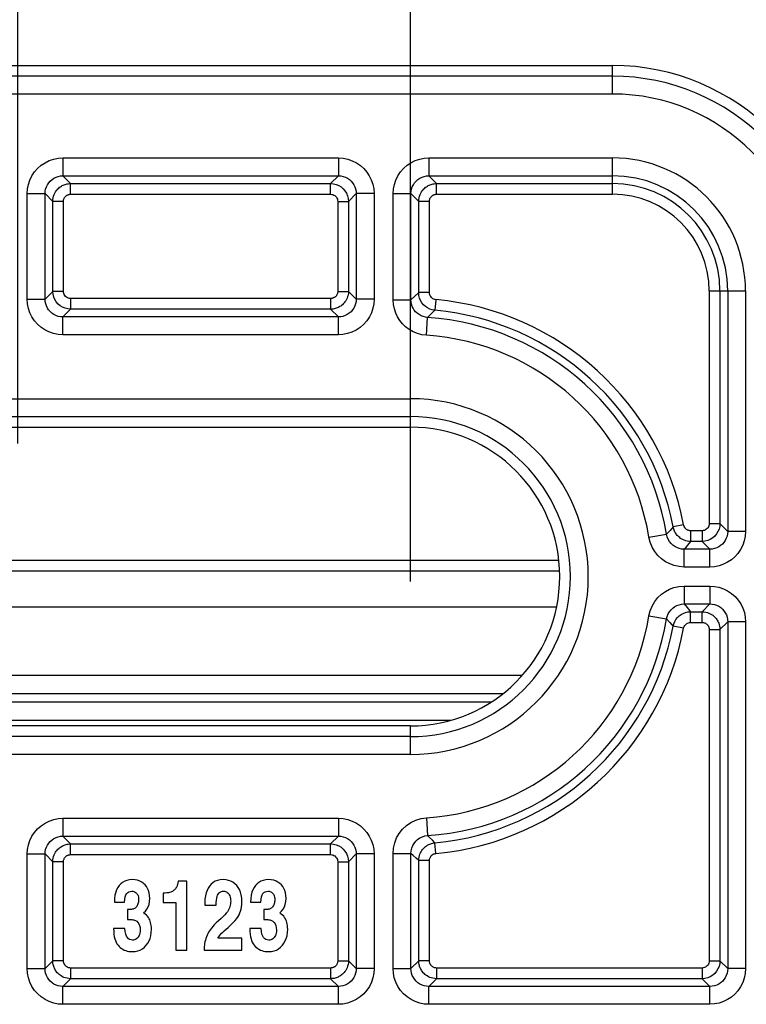
# Model space of a CAD drawing. Units: millimetres. Extents: x 9 to 413, y 1 to 290.
# Drawn here: x 275 to 282, y 217 to 226 of the extents above; entities that cross this region are included whole.
import ezdxf

# ---------------------------------------------------------------- set-up
doc = ezdxf.new("R2010")
doc.units = ezdxf.units.MM
doc.header["$LTSCALE"] = 23.1
doc.layers.get('0').update_dxf_attribs({"linetype": 'CONTINUOUS'})
doc.layers.add('AXIS', color=7, linetype='CONTINUOUS')
doc.layers.add('EDGE_FEAT', color=7, linetype='CONTINUOUS')
doc.styles.get("Standard").update_dxf_attribs({"font": 'txt', "width": 0.7})
doc.dimstyles.new('DIMSTYLE_1', dxfattribs={"dimtxt": 3, "dimasz": 2.5, "dimexe": 1, "dimexo": 1.5, "dimgap": 0.75, "dimtad": 1, "dimdec": 0, "dimlfac": 3, "dimdsep": 46, "dimtxsty": 'STANDARD', "dimblk": '_FILLED', "dimblk1": '_FILLED', "dimblk2": '_FILLED', "dimcen": 0.09, "dimazin": 2, "dimtp": 0.5, "dimtm": 0.5, "dimtfac": 1, "dimtdec": 0, "dimtofl": 0, "dimtmove": 0, "dimatfit": 3, "dimldrblk": '_FILLED', "dimfxl": 1, "dimtolj": 1, "dimarcsym": 0})
doc.dimstyles.new('DIMSTYLE_2', dxfattribs={"dimtxt": 3, "dimasz": 2.5, "dimexe": 1, "dimexo": 1.5, "dimgap": 0.75, "dimtad": 1, "dimdec": 0, "dimlfac": 3, "dimdsep": 46, "dimtxsty": 'STANDARD', "dimblk": '_FILLED', "dimblk1": '_FILLED', "dimblk2": '_FILLED', "dimcen": 0.09, "dimazin": 2, "dimtp": 0.2, "dimtm": 0.2, "dimtfac": 1, "dimtdec": 0, "dimtofl": 0, "dimtmove": 0, "dimatfit": 3, "dimldrblk": '_FILLED', "dimfxl": 1, "dimtolj": 1, "dimarcsym": 0})

# ---------------------------------------------------------------- blocks, each defined once
blk = doc.blocks.new('_FILLED')
at = {"color": 0, "linetype": 'BYBLOCK'}
blk.add_solid([(0, 0), (-1, 0.2), (-1, -0.2)], dxfattribs=at)
blk = doc.blocks.new('DOUBLE_FILLED')
at = {"color": 0, "linetype": 'BYBLOCK'}
for points in [[(-1, 0), (-2, 0.2), (-2, -0.2)], [(0, 0), (-1, 0.2), (-1, -0.2)]]:
    blk.add_solid(points, dxfattribs=at)
blk = doc.blocks.new('*D0')
at = {"color": 2, "linetype": 'CONTINUOUS'}
for p, q in [((267.1192, 225.0809), (267.1192, 248.9528)), ((267.1192, 247.9528), (286.0108, 247.9528)), ((304.9024, 247.9528), (286.0108, 247.9528))]:
    blk.add_line(p, q, dxfattribs=at)
at = {"color": 2, "linetype": 'CONTINUOUS', "xscale": 2.5, "yscale": 2.5, "zscale": 2.5, "rotation": 180}
blk.add_blockref('_FILLED', (267.1192, 247.9528), dxfattribs=at)
at = {"color": 2, "linetype": 'CONTINUOUS', "xscale": 2.5, "yscale": 2.5, "zscale": 2.5}
blk.add_blockref('DOUBLE_FILLED', (304.9024, 247.9528), dxfattribs=at)
at = {"color": 2, "linetype": 'CONTINUOUS', "insert": (285.1308, 251.7028), "char_height": 3, "width": 30.857143, "attachment_point": 2, "line_spacing_factor": 0.9}
blk.add_mtext('6.65{\\ftxt.shx;\\W1.000000;\\H3.000000; }[169]', dxfattribs=at)
blk = doc.blocks.new('*D1')
at = {"color": 2, "linetype": 'CONTINUOUS'}
for p, q in [((274.7785, 231.6436), (274.7785, 240.2071)), ((274.7785, 239.2071), (289.4502, 239.2071)), ((304.1219, 239.2071), (289.4502, 239.2071)), ((274.7785, 222.157), (274.7785, 229.0462))]:
    blk.add_line(p, q, dxfattribs=at)
at = {"color": 2, "linetype": 'CONTINUOUS', "xscale": 2.5, "yscale": 2.5, "zscale": 2.5, "rotation": 180}
blk.add_blockref('_FILLED', (274.7785, 239.2071), dxfattribs=at)
at = {"color": 2, "linetype": 'CONTINUOUS', "xscale": 2.5, "yscale": 2.5, "zscale": 2.5}
blk.add_blockref('DOUBLE_FILLED', (304.1219, 239.2071), dxfattribs=at)
at = {"color": 2, "linetype": 'CONTINUOUS', "insert": (288.3827, 242.9571), "char_height": 3, "width": 30.857143, "attachment_point": 2, "line_spacing_factor": 0.9}
blk.add_mtext('4.84{\\ftxt.shx;\\W1.000000;\\H3.000000; }[123]', dxfattribs=at)
blk = doc.blocks.new('*D2')
at = {"color": 2, "linetype": 'CONTINUOUS'}
for p, q in [((271.1118, 221.1355), (271.1118, 231.1874)), ((278.4451, 220.8691), (278.4451, 231.1874)), ((271.1118, 230.1874), (274.7785, 230.1874)), ((278.4451, 230.1874), (274.7785, 230.1874)), ((274.7785, 230.1874), (301.7104, 230.1874))]:
    blk.add_line(p, q, dxfattribs=at)
at = {"color": 2, "linetype": 'CONTINUOUS', "xscale": 2.5, "yscale": 2.5, "zscale": 2.5, "rotation": 180}
blk.add_blockref('_FILLED', (271.1118, 230.1874), dxfattribs=at)
at = {"color": 2, "linetype": 'CONTINUOUS', "xscale": 2.5, "yscale": 2.5, "zscale": 2.5}
blk.add_blockref('_FILLED', (278.4451, 230.1874), dxfattribs=at)
at = {"color": 2, "linetype": 'CONTINUOUS', "insert": (282.6389, 233.9374), "char_height": 3, "width": 28.607143, "attachment_point": 1, "line_spacing_factor": 0.9}
blk.add_mtext('0.87{\\ftxt.shx;\\W1.000000;\\H3.000000; }[22]', dxfattribs=at)

msp = doc.modelspace()

# ---------------------------------------------------------------- linework, layer by layer
at = {"color": 7, "linetype": 'CONTINUOUS'}
for p, q in [((269.2251, 225.6868), (280.3318, 225.6868)), ((271.1118, 222.3087), (278.4451, 222.3087)), ((278.4451, 219.5197), (271.1118, 219.5197)), ((276.3579, 218.0696), (276.2779, 218.0696)), ((276.3579, 217.4256), (276.3579, 218.0696)), ((276.136, 217.9587), (276.136, 217.87)), ((275.6812, 217.8732), (275.7764, 217.8732)), ((276.136, 217.87), (276.2555, 217.87)), ((276.2555, 217.87), (276.2555, 217.4256)), ((276.5259, 217.8469), (276.6309, 217.8469)), ((276.9532, 217.8732), (277.0484, 217.8732)), ((275.8054, 217.8057), (275.8054, 217.7121)), ((275.8278, 217.8057), (275.8054, 217.8057)), ((277.0774, 217.8057), (277.0774, 217.7121)), ((277.0998, 217.8057), (277.0774, 217.8057)), ((275.8054, 217.7121), (275.821, 217.7121)), ((276.7059, 217.6048), (276.7439, 217.6383)), ((277.0774, 217.7121), (277.0929, 217.7121)), ((275.779, 217.6279), (275.674, 217.6279)), ((276.8713, 217.5387), (276.6483, 217.5387)), ((276.8713, 217.4256), (276.8713, 217.5387)), ((277.0509, 217.6279), (276.9459, 217.6279)), ((276.5205, 217.4468), (276.5205, 217.4256)), ((276.2555, 217.4256), (276.3579, 217.4256)), ((276.5205, 217.4256), (276.8713, 217.4256))]:
    msp.add_line(p, q, dxfattribs=at)
at = {"color": 9, "linetype": 'CONTINUOUS'}
for p, q in [((280.3318, 225.4199), (280.3318, 225.6868)), ((280.3318, 225.5865), (269.2251, 225.5865)), ((280.3318, 225.4199), (269.2251, 225.4199)), ((271.1118, 222.5751), (278.4451, 222.5751)), ((278.4451, 222.3087), (278.4451, 222.5751)), ((271.1118, 222.4086), (278.4451, 222.4086)), ((278.4451, 219.2532), (278.4451, 219.5197)), ((278.4451, 219.4198), (271.1118, 219.4198)), ((278.4451, 219.2532), (271.1118, 219.2532))]:
    msp.add_line(p, q, dxfattribs=at)
at = {"color": 7, "linetype": 'CONTINUOUS'}
for points in [[(275.7258, 218.0279), (275.7133, 218.0102), (275.7027, 217.9896), (275.6938, 217.9661), (275.6871, 217.9391), (275.6829, 217.9081), (275.6812, 217.8732)], [(275.8488, 218.0841), (275.8223, 218.0821), (275.7985, 218.0772), (275.7776, 218.0695), (275.7588, 218.0587), (275.7415, 218.0448), (275.7258, 218.0279)], [(275.9686, 218.0346), (275.9535, 218.0493), (275.9368, 218.0614), (275.9186, 218.071), (275.8982, 218.0779), (275.8748, 218.0823), (275.8488, 218.0841)], [(276.0125, 217.9076), (276.0109, 217.9349), (276.0069, 217.9595), (276.0005, 217.9813), (275.9919, 218.0008), (275.9813, 218.0187), (275.9686, 218.0346)], [(276.2544, 218.0026), (276.2491, 217.9961), (276.2433, 217.99), (276.2371, 217.9844), (276.2304, 217.9793), (276.2232, 217.9746), (276.2153, 217.9703)], [(276.2779, 218.0696), (276.2746, 218.0537), (276.271, 218.0398), (276.2672, 218.0279), (276.2631, 218.0179), (276.2589, 218.0094), (276.2544, 218.0026)], [(276.5705, 218.0239), (276.5577, 218.005), (276.5469, 217.9836), (276.538, 217.9599), (276.5314, 217.9332), (276.5272, 217.903), (276.5256, 217.8696)], [(276.6979, 218.0841), (276.6702, 218.082), (276.6453, 218.0768), (276.6237, 218.0686), (276.6044, 218.0571), (276.5866, 218.0421), (276.5705, 218.0239)], [(276.8241, 218.0291), (276.8071, 218.0458), (276.7888, 218.0595), (276.7694, 218.07), (276.7481, 218.0775), (276.7242, 218.0822), (276.6979, 218.0841)], [(276.8724, 217.8773), (276.8705, 217.9116), (276.866, 217.9421), (276.8588, 217.9685), (276.8492, 217.9914), (276.8377, 218.0117), (276.8241, 218.0291)], [(276.9978, 218.0279), (276.9853, 218.0102), (276.9747, 217.9896), (276.9658, 217.9661), (276.959, 217.9391), (276.9549, 217.9081), (276.9532, 217.8732)], [(277.1208, 218.0841), (277.0943, 218.0821), (277.0705, 218.0772), (277.0495, 218.0695), (277.0308, 218.0587), (277.0135, 218.0448), (276.9978, 218.0279)], [(277.2406, 218.0346), (277.2255, 218.0493), (277.2087, 218.0614), (277.1905, 218.071), (277.1701, 218.0779), (277.1468, 218.0823), (277.1208, 218.0841)], [(277.2845, 217.9076), (277.2828, 217.9349), (277.2789, 217.9595), (277.2725, 217.9813), (277.2639, 218.0008), (277.2533, 218.0187), (277.2406, 218.0346)], [(275.7764, 217.8732), (275.7784, 217.9007), (275.7824, 217.9234), (275.7887, 217.9407), (275.7967, 217.9539), (275.806, 217.9638), (275.8171, 217.9705), (275.8303, 217.9748), (275.8456, 217.9764)], [(275.8456, 217.9764), (275.8542, 217.9757), (275.8623, 217.974), (275.8697, 217.9712), (275.8767, 217.9672), (275.8834, 217.9619), (275.8897, 217.9554)], [(275.8897, 217.9554), (275.8946, 217.9488), (275.8989, 217.9409), (275.9024, 217.9318), (275.9051, 217.9214), (275.9068, 217.9096), (275.9075, 217.8963)], [(275.9535, 217.7732), (275.9712, 217.7902), (275.9857, 217.8091), (275.997, 217.8295), (276.0053, 217.8524), (276.0104, 217.8785), (276.0125, 217.9076)], [(276.2153, 217.9703), (276.2074, 217.9669), (276.1974, 217.9641), (276.1855, 217.9618), (276.1714, 217.9601), (276.1549, 217.9591), (276.136, 217.9587)], [(276.6309, 217.8469), (276.632, 217.8718), (276.634, 217.8933), (276.6369, 217.9113), (276.6407, 217.9262), (276.6452, 217.9385), (276.6504, 217.948)], [(276.6504, 217.948), (276.6571, 217.9569), (276.6644, 217.9641), (276.6721, 217.9695), (276.6806, 217.9732), (276.6901, 217.9755), (276.7004, 217.9764)], [(276.7004, 217.9764), (276.7105, 217.9756), (276.7197, 217.9734), (276.7279, 217.9699), (276.7355, 217.9649), (276.7426, 217.9582), (276.7492, 217.95)], [(276.7492, 217.95), (276.7544, 217.9416), (276.7588, 217.9322), (276.7624, 217.9216), (276.7651, 217.91), (276.7668, 217.897), (276.7674, 217.8827)], [(277.0484, 217.8732), (277.0504, 217.9007), (277.0544, 217.9234), (277.0606, 217.9407), (277.0687, 217.9539), (277.078, 217.9638), (277.089, 217.9705), (277.1023, 217.9748), (277.1175, 217.9764)], [(277.1175, 217.9764), (277.1262, 217.9757), (277.1343, 217.974), (277.1417, 217.9712), (277.1487, 217.9672), (277.1553, 217.9619), (277.1616, 217.9554)], [(277.1616, 217.9554), (277.1666, 217.9488), (277.1708, 217.9409), (277.1744, 217.9318), (277.1771, 217.9214), (277.1788, 217.9096), (277.1795, 217.8963)], [(277.2254, 217.7732), (277.2431, 217.7902), (277.2577, 217.8091), (277.269, 217.8295), (277.2772, 217.8524), (277.2824, 217.8785), (277.2845, 217.9076)], [(275.8948, 217.842), (275.8901, 217.834), (275.885, 217.8272), (275.8798, 217.8216), (275.8743, 217.817), (275.8686, 217.8134), (275.8626, 217.8106)], [(275.9075, 217.8963), (275.9071, 217.8858), (275.906, 217.8759), (275.9041, 217.8667), (275.9017, 217.8581), (275.8986, 217.8498), (275.8948, 217.842)], [(276.5256, 217.8696), (276.5256, 217.8666), (276.5256, 217.8598)], [(276.5256, 217.8598), (276.5257, 217.8559), (276.5258, 217.8516), (276.5259, 217.8469)], [(276.7674, 217.8827), (276.7669, 217.8695), (276.7655, 217.8567), (276.7632, 217.8442), (276.7599, 217.8319), (276.7557, 217.8197), (276.7504, 217.8076)], [(276.8456, 217.7564), (276.8533, 217.7729), (276.8598, 217.7906), (276.8651, 217.8097), (276.869, 217.8304), (276.8715, 217.853), (276.8724, 217.8773)], [(277.1668, 217.842), (277.162, 217.834), (277.157, 217.8272), (277.1517, 217.8216), (277.1462, 217.817), (277.1405, 217.8134), (277.1346, 217.8106)], [(277.1795, 217.8963), (277.179, 217.8858), (277.1779, 217.8759), (277.1761, 217.8667), (277.1736, 217.8581), (277.1705, 217.8498), (277.1668, 217.842)], [(275.8626, 217.8106), (275.8582, 217.8091), (275.8532, 217.8079), (275.8477, 217.8069), (275.8417, 217.8063), (275.835, 217.8059), (275.8278, 217.8057)], [(276.0116, 217.7079), (276.0061, 217.7193), (275.999, 217.7305), (275.9904, 217.7415), (275.9801, 217.7522), (275.9678, 217.7628), (275.9535, 217.7732)], [(276.6776, 217.7221), (276.6532, 217.6997), (276.6321, 217.6796), (276.6143, 217.6616), (276.5995, 217.6456), (276.5873, 217.6313), (276.578, 217.6189)], [(276.7504, 217.8076), (276.7444, 217.7964), (276.7361, 217.7841), (276.7255, 217.7706), (276.7124, 217.7558), (276.6964, 217.7396), (276.6776, 217.7221)], [(276.7439, 217.6383), (276.7692, 217.6615), (276.7909, 217.6833), (276.8091, 217.7036), (276.8241, 217.7225), (276.8363, 217.7401), (276.8456, 217.7564)], [(277.1346, 217.8106), (277.1301, 217.8091), (277.1252, 217.8079), (277.1197, 217.8069), (277.1136, 217.8063), (277.107, 217.8059), (277.0998, 217.8057)], [(277.2836, 217.7079), (277.278, 217.7193), (277.2709, 217.7305), (277.2624, 217.7415), (277.2521, 217.7522), (277.2398, 217.7628), (277.2254, 217.7732)], [(275.821, 217.7121), (275.8326, 217.7117), (275.8432, 217.7109), (275.853, 217.7095), (275.8618, 217.7076), (275.8699, 217.7053), (275.8771, 217.7025)], [(275.8771, 217.7025), (275.8902, 217.6952), (275.9012, 217.6852), (275.9101, 217.6728), (275.9167, 217.6571), (275.9209, 217.637), (275.9227, 217.6129)], [(276.0277, 217.6215), (276.0271, 217.6386), (276.0257, 217.6546), (276.0233, 217.6694), (276.0201, 217.6832), (276.0162, 217.6961), (276.0116, 217.7079)], [(277.0929, 217.7121), (277.1045, 217.7117), (277.1152, 217.7109), (277.1249, 217.7095), (277.1338, 217.7076), (277.1418, 217.7053), (277.149, 217.7025)], [(277.149, 217.7025), (277.1622, 217.6952), (277.1732, 217.6852), (277.1821, 217.6728), (277.1887, 217.6571), (277.1928, 217.637), (277.1947, 217.6129)], [(277.2997, 217.6215), (277.2991, 217.6386), (277.2977, 217.6546), (277.2953, 217.6694), (277.2921, 217.6832), (277.2882, 217.6961), (277.2836, 217.7079)], [(275.674, 217.6279), (275.6748, 217.5992), (275.677, 217.5737), (275.6805, 217.5514), (275.6851, 217.532), (275.6906, 217.515), (275.6971, 217.5007)], [(275.8514, 217.5193), (275.8368, 217.5208), (275.8239, 217.5251), (275.8128, 217.532), (275.8032, 217.5423), (275.7946, 217.5562), (275.7875, 217.5746), (275.7823, 217.5987), (275.779, 217.6279)], [(275.9024, 217.5451), (275.8951, 217.5369), (275.8874, 217.5304), (275.8794, 217.5255), (275.8708, 217.5221), (275.8615, 217.52), (275.8514, 217.5193)], [(275.9227, 217.6129), (275.922, 217.5983), (275.9201, 217.585), (275.9171, 217.5733), (275.9131, 217.5628), (275.9082, 217.5534), (275.9024, 217.5451)], [(275.9789, 217.4707), (275.993, 217.4899), (276.0048, 217.5113), (276.0144, 217.5345), (276.0215, 217.5603), (276.0259, 217.5894), (276.0277, 217.6215)], [(276.578, 217.6189), (276.5696, 217.6064), (276.5617, 217.5933), (276.5544, 217.5795), (276.5475, 217.5651), (276.5413, 217.55), (276.5357, 217.5342)], [(276.6483, 217.5387), (276.6557, 217.5497), (276.6639, 217.5606), (276.673, 217.5717), (276.683, 217.5828), (276.694, 217.5938), (276.7059, 217.6048)], [(276.9459, 217.6279), (276.9468, 217.5992), (276.9489, 217.5737), (276.9524, 217.5514), (276.9571, 217.532), (276.9626, 217.515), (276.9691, 217.5007)], [(277.1233, 217.5193), (277.1088, 217.5208), (277.0959, 217.5251), (277.0848, 217.532), (277.0752, 217.5423), (277.0666, 217.5562), (277.0595, 217.5746), (277.0543, 217.5987), (277.0509, 217.6279)], [(277.1744, 217.5451), (277.1671, 217.5369), (277.1594, 217.5304), (277.1514, 217.5255), (277.1428, 217.5221), (277.1334, 217.52), (277.1233, 217.5193)], [(277.1947, 217.6129), (277.1939, 217.5983), (277.1921, 217.585), (277.1891, 217.5733), (277.185, 217.5628), (277.1802, 217.5534), (277.1744, 217.5451)], [(277.2509, 217.4707), (277.265, 217.4899), (277.2768, 217.5113), (277.2864, 217.5345), (277.2935, 217.5603), (277.2979, 217.5894), (277.2997, 217.6215)], [(275.6971, 217.5007), (275.7059, 217.4854), (275.7153, 217.4719), (275.7254, 217.4602), (275.7362, 217.45), (275.7476, 217.4412), (275.7598, 217.4337)], [(275.8485, 217.4115), (275.876, 217.4135), (275.9009, 217.4185), (275.9229, 217.4266), (275.9429, 217.4379), (275.9616, 217.4526), (275.9789, 217.4707)], [(276.5357, 217.5342), (276.5308, 217.518), (276.5269, 217.5025), (276.524, 217.4876), (276.522, 217.4734), (276.5208, 217.4598), (276.5205, 217.4468)], [(276.9691, 217.5007), (276.9778, 217.4854), (276.9873, 217.4719), (276.9974, 217.4602), (277.0081, 217.45), (277.0196, 217.4412), (277.0317, 217.4337)], [(277.1204, 217.4115), (277.148, 217.4135), (277.1729, 217.4185), (277.1949, 217.4266), (277.2148, 217.4379), (277.2336, 217.4526), (277.2509, 217.4707)], [(275.7598, 217.4337), (275.7732, 217.427), (275.7872, 217.4216), (275.8016, 217.4172), (275.8165, 217.4141), (275.8322, 217.4122), (275.8485, 217.4115)], [(277.0317, 217.4337), (277.0452, 217.427), (277.0592, 217.4216), (277.0735, 217.4172), (277.0885, 217.4141), (277.1041, 217.4122), (277.1204, 217.4115)]]:
    msp.add_lwpolyline(points, dxfattribs=at)
for centre, radius, start in [((280.3318, 223.5809), 2.1059, 0), ((278.4451, 220.9142), 1.3945, 270)]:
    msp.add_arc(centre, radius, start, 90, dxfattribs=at)
at = {"color": 9, "linetype": 'CONTINUOUS'}
for centre, radius, start in [((280.3318, 223.5809), 2.0056, 0), ((280.3318, 223.5809), 1.8391, 0), ((278.4451, 220.9142), 1.6609, 270), ((278.4451, 220.9142), 1.4944, 270)]:
    msp.add_arc(centre, radius, start, 90, dxfattribs=at)
at = {"layer": 'AXIS', "color": 7, "linetype": 'CONTINUOUS'}
for p, q in [((272.8672, 221.0688), (279.8306, 221.0688)), ((272.8675, 221.0685), (279.8306, 221.0685))]:
    msp.add_line(p, q, dxfattribs=at)
at = {"layer": 'AXIS', "color": 9, "linetype": 'CONTINUOUS'}
for p, q in [((279.8371, 220.9633), (272.8675, 220.9633)), ((272.8675, 220.6302), (279.8101, 220.6302)), ((279.488, 219.9892), (272.8675, 219.9892)), ((272.8675, 219.8227), (279.3101, 219.8227)), ((279.1951, 219.7408), (272.8675, 219.7408)), ((272.8675, 219.5742), (278.8248, 219.5742))]:
    msp.add_line(p, q, dxfattribs=at)
at = {"layer": 'EDGE_FEAT', "color": 9, "linetype": 'CONTINUOUS'}
for p, q in [((275.2007, 224.8233), (275.2007, 224.6567)), ((275.2007, 224.8233), (277.773, 224.8233)), ((277.773, 224.8233), (277.773, 224.6567)), ((278.6173, 224.8233), (278.6173, 224.6567)), ((278.6173, 224.8233), (280.3318, 224.8233)), ((280.3318, 224.4843), (280.3318, 224.8233)), ((275.2732, 224.5842), (275.2007, 224.6567)), ((275.2007, 224.6567), (277.773, 224.6567)), ((277.773, 224.6567), (277.7005, 224.5842)), ((278.6173, 224.6567), (280.3318, 224.6567)), ((278.6898, 224.5842), (278.6173, 224.6567)), ((275.2732, 224.4843), (275.2732, 224.5842)), ((275.2732, 224.5842), (277.7005, 224.5842)), ((277.7005, 224.4843), (277.7005, 224.5842)), ((278.6898, 224.4843), (278.6898, 224.5842)), ((278.6898, 224.5842), (280.3318, 224.5842)), ((274.8675, 223.5049), (274.8675, 224.4901)), ((274.8675, 224.4901), (275.0341, 224.4901)), ((275.0341, 223.5049), (275.0341, 224.4901)), ((275.1066, 224.4177), (275.0341, 224.4901)), ((275.2732, 224.4843), (277.7005, 224.4843)), ((277.9395, 224.4901), (277.867, 224.4177)), ((277.9395, 224.4901), (277.9395, 223.5049)), ((278.1061, 224.4901), (277.9395, 224.4901)), ((278.1061, 224.4901), (278.1061, 223.5049)), ((278.2842, 223.4992), (278.2842, 224.4901)), ((278.2842, 224.4901), (278.4508, 224.4901)), ((278.4508, 223.4992), (278.4508, 224.4901)), ((278.5233, 224.4177), (278.4508, 224.4901)), ((278.6898, 224.4843), (280.3318, 224.4843)), ((275.1066, 223.5774), (275.1066, 224.4177)), ((275.2065, 224.4177), (275.1066, 224.4177)), ((275.2065, 223.5774), (275.2065, 224.4177)), ((277.7671, 224.4177), (277.7671, 223.5774)), ((277.7671, 224.4177), (277.867, 224.4177)), ((277.867, 224.4177), (277.867, 223.5774)), ((278.5233, 223.5661), (278.5233, 224.4177)), ((278.6232, 224.4177), (278.5233, 224.4177)), ((278.6232, 223.5661), (278.6232, 224.4177)), ((275.0341, 223.5049), (275.1066, 223.5774)), ((275.2065, 223.5774), (275.1066, 223.5774)), ((277.7671, 223.5774), (277.867, 223.5774)), ((277.867, 223.5774), (277.9395, 223.5049)), ((278.4508, 223.4992), (278.4854, 223.5313)), ((278.4854, 223.5313), (278.5233, 223.5661)), ((278.6232, 223.5661), (278.5233, 223.5661)), ((281.2352, 223.5809), (281.2352, 221.4089)), ((281.2352, 223.5809), (281.5742, 223.5809)), ((281.3352, 223.5809), (281.3352, 221.4089)), ((281.4077, 223.5809), (281.4077, 221.3364)), ((281.5742, 223.5809), (281.5742, 221.3364)), ((274.8675, 223.5049), (275.0341, 223.5049)), ((275.2732, 223.5108), (275.2732, 223.4108)), ((277.7005, 223.5108), (275.2732, 223.5108)), ((277.7005, 223.5108), (277.7005, 223.4108)), ((278.1061, 223.5049), (277.9395, 223.5049)), ((278.2842, 223.4992), (278.4508, 223.4992)), ((278.6837, 223.4998), (278.6745, 223.4003)), ((275.2007, 223.3383), (275.2732, 223.4108)), ((275.2007, 223.1718), (275.2007, 223.3383)), ((277.773, 223.3383), (275.2007, 223.3383)), ((277.7005, 223.4108), (275.2732, 223.4108)), ((277.7005, 223.4108), (277.773, 223.3383)), ((277.773, 223.1718), (277.773, 223.3383)), ((278.5952, 223.1668), (278.6063, 223.333)), ((278.6063, 223.333), (278.6277, 223.3543)), ((277.773, 223.1718), (275.2007, 223.1718)), ((281.2352, 221.4089), (281.3352, 221.4089)), ((281.4077, 221.3364), (281.3352, 221.4089)), ((280.6725, 221.2821), (280.8369, 221.3092)), ((280.8983, 221.3779), (280.8692, 221.3452)), ((280.9965, 221.3965), (280.8983, 221.3779)), ((281.062, 221.3422), (281.062, 221.2423)), ((281.1686, 221.3422), (281.062, 221.3422)), ((281.1686, 221.3422), (281.1686, 221.2423)), ((281.5742, 221.3364), (281.4077, 221.3364)), ((281.062, 221.2423), (281.0332, 221.2077)), ((281.1686, 221.2423), (281.062, 221.2423)), ((281.2411, 221.1698), (281.1686, 221.2423)), ((281.0012, 221.0032), (281.0012, 221.1698)), ((281.2411, 221.1698), (281.0012, 221.1698)), ((281.2411, 221.0032), (281.2411, 221.1698)), ((281.2411, 221.0032), (281.0012, 221.0032)), ((281.0012, 220.8251), (281.2411, 220.8251)), ((281.0012, 220.8251), (281.0012, 220.6586)), ((281.2411, 220.8251), (281.2411, 220.6586)), ((281.0012, 220.6586), (281.2411, 220.6586)), ((281.0012, 220.6586), (281.0304, 220.624)), ((281.0304, 220.624), (281.062, 220.5861)), ((281.062, 220.5861), (281.1686, 220.5861)), ((281.062, 220.4861), (281.062, 220.5861)), ((281.1686, 220.5861), (281.2411, 220.6586)), ((281.1686, 220.4861), (281.1686, 220.5861)), ((280.6725, 220.5463), (280.8369, 220.5191)), ((280.8369, 220.5191), (280.8664, 220.4864)), ((281.062, 220.4861), (281.1686, 220.4861)), ((281.3352, 220.4195), (281.4077, 220.492)), ((281.5742, 220.492), (281.4077, 220.492)), ((281.4077, 220.492), (281.4077, 217.253)), ((281.5742, 220.492), (281.5742, 217.253)), ((280.9965, 220.4319), (280.8983, 220.4504)), ((281.2352, 220.4195), (281.3352, 220.4195)), ((281.2352, 220.4195), (281.2352, 217.3255)), ((281.3352, 220.4195), (281.3352, 217.3255)), ((275.2007, 218.6566), (275.2007, 218.49)), ((275.2007, 218.6566), (277.773, 218.6566)), ((277.773, 218.6566), (277.773, 218.49)), ((278.5952, 218.6616), (278.6063, 218.4954)), ((275.2007, 218.49), (277.773, 218.49)), ((275.2732, 218.4176), (275.2007, 218.49)), ((277.773, 218.49), (277.7005, 218.4176)), ((278.6247, 218.4771), (278.6063, 218.4954)), ((278.6503, 218.4518), (278.6247, 218.4771)), ((275.2732, 218.3176), (275.2732, 218.4176)), ((275.2732, 218.4176), (277.7005, 218.4176)), ((277.7005, 218.3176), (277.7005, 218.4176)), ((278.6745, 218.4281), (278.6503, 218.4518)), ((278.6837, 218.3286), (278.6745, 218.4281)), ((274.8675, 217.253), (274.8675, 218.3235)), ((274.8675, 218.3235), (275.0341, 218.3235)), ((275.0341, 217.253), (275.0341, 218.3235)), ((275.1066, 218.251), (275.0341, 218.3235)), ((275.2732, 218.3176), (277.7005, 218.3176)), ((277.9395, 218.3235), (277.867, 218.251)), ((277.9395, 218.3235), (277.9395, 217.253)), ((278.1061, 218.3235), (277.9395, 218.3235)), ((278.1061, 218.3235), (278.1061, 217.253)), ((278.2842, 217.253), (278.2842, 218.3292)), ((278.2842, 218.3292), (278.4508, 218.3292)), ((278.4508, 217.253), (278.4508, 218.3292)), ((278.4703, 218.311), (278.4508, 218.3292)), ((278.4976, 218.2858), (278.4703, 218.311)), ((278.5233, 218.2623), (278.4976, 218.2858)), ((275.1066, 217.3255), (275.1066, 218.251)), ((275.2065, 218.251), (275.1066, 218.251)), ((275.2065, 217.3255), (275.2065, 218.251)), ((277.7671, 218.251), (277.7671, 217.3255)), ((277.7671, 218.251), (277.867, 218.251)), ((277.867, 218.251), (277.867, 217.3255)), ((278.5233, 217.3255), (278.5233, 218.2623)), ((278.6232, 218.2623), (278.5233, 218.2623)), ((278.6232, 217.3255), (278.6232, 218.2623)), ((275.1066, 217.3255), (275.0341, 217.253)), ((275.2065, 217.3255), (275.1066, 217.3255)), ((277.7671, 217.3255), (277.867, 217.3255)), ((277.867, 217.3255), (277.9395, 217.253)), ((278.5233, 217.3255), (278.4508, 217.253)), ((278.6232, 217.3255), (278.5233, 217.3255)), ((281.2352, 217.3255), (281.3352, 217.3255)), ((281.4077, 217.253), (281.3352, 217.3255)), ((274.8675, 217.253), (275.0341, 217.253)), ((275.2732, 217.2589), (275.2732, 217.159)), ((277.7005, 217.2589), (275.2732, 217.2589)), ((277.7005, 217.2589), (277.7005, 217.159)), ((278.1061, 217.253), (277.9395, 217.253)), ((278.2842, 217.253), (278.4508, 217.253)), ((281.1686, 217.2589), (278.6898, 217.2589)), ((278.6898, 217.2589), (278.6898, 217.159)), ((281.1686, 217.2589), (281.1686, 217.159)), ((281.5742, 217.253), (281.4077, 217.253)), ((275.2732, 217.159), (275.2007, 217.0865)), ((275.2007, 216.9199), (275.2007, 217.0865)), ((277.773, 217.0865), (275.2007, 217.0865)), ((277.7005, 217.159), (275.2732, 217.159)), ((277.7005, 217.159), (277.773, 217.0865)), ((277.773, 216.9199), (277.773, 217.0865)), ((278.6898, 217.159), (278.6173, 217.0865)), ((281.2411, 217.0865), (278.6173, 217.0865)), ((278.6173, 216.9199), (278.6173, 217.0865)), ((281.1686, 217.159), (278.6898, 217.159)), ((281.2411, 217.0865), (281.1686, 217.159)), ((281.2411, 216.9199), (281.2411, 217.0865)), ((277.773, 216.9199), (275.2007, 216.9199)), ((281.2411, 216.9199), (278.6173, 216.9199))]:
    msp.add_line(p, q, dxfattribs=at)
for points in [[(274.8675, 224.4901), (274.8703, 224.5333), (274.8786, 224.5754), (274.8926, 224.6167), (274.9118, 224.6561), (274.9359, 224.6924), (274.9647, 224.7253), (274.9977, 224.7543), (275.0343, 224.7788), (275.0739, 224.7982), (275.1156, 224.8122), (275.1576, 224.8206), (275.2007, 224.8233)], [(277.773, 224.8233), (277.8175, 224.8203), (277.8606, 224.8116), (277.9029, 224.7968), (277.9427, 224.7768), (277.9788, 224.7521), (278.011, 224.7233), (278.0385, 224.6915), (278.0616, 224.6565), (278.0804, 224.6184), (278.0944, 224.5777), (278.1029, 224.535), (278.1061, 224.4901)], [(278.2842, 224.4901), (278.287, 224.5333), (278.2953, 224.5754), (278.3092, 224.6167), (278.3284, 224.6561), (278.3526, 224.6924), (278.3813, 224.7253), (278.4144, 224.7543), (278.4509, 224.7788), (278.4906, 224.7982), (278.5322, 224.8122), (278.5743, 224.8206), (278.6173, 224.8233)], [(275.0341, 224.4901), (275.0355, 224.5116), (275.0396, 224.5328), (275.0465, 224.5535), (275.0561, 224.5732), (275.0682, 224.5914), (275.0826, 224.6078), (275.0991, 224.6223), (275.1174, 224.6345), (275.1372, 224.6443), (275.1581, 224.6512), (275.1793, 224.6554), (275.2007, 224.6567)], [(277.773, 224.6567), (277.7951, 224.6553), (277.8168, 224.6509), (277.838, 224.6436), (277.8579, 224.6336), (277.876, 224.6212), (277.892, 224.6068), (277.9058, 224.5909), (277.9174, 224.5734), (277.9268, 224.5544), (277.9337, 224.534), (277.9381, 224.5125), (277.9395, 224.4901)], [(278.4508, 224.4901), (278.4521, 224.5116), (278.4563, 224.5328), (278.4632, 224.5535), (278.4728, 224.5732), (278.4849, 224.5914), (278.4992, 224.6078), (278.5157, 224.6223), (278.5341, 224.6345), (278.5539, 224.6443), (278.5747, 224.6512), (278.596, 224.6554), (278.6173, 224.6567)], [(275.1066, 224.4177), (275.1075, 224.4352), (275.1101, 224.4517), (275.1141, 224.4671), (275.1193, 224.4813), (275.1253, 224.4943), (275.1321, 224.5061), (275.1393, 224.5167), (275.1469, 224.5262), (275.1547, 224.5347), (275.1626, 224.5422), (275.1706, 224.5488), (275.1787, 224.5548), (275.1868, 224.56), (275.1951, 224.5647), (275.2035, 224.5689), (275.2122, 224.5726), (275.2212, 224.5759), (275.2305, 224.5786), (275.2403, 224.5809), (275.2506, 224.5827), (275.2616, 224.5838), (275.2732, 224.5842)], [(277.7005, 224.5842), (277.7265, 224.5821), (277.7518, 224.5761), (277.7756, 224.5663), (277.7976, 224.5529), (277.8173, 224.5363), (277.8343, 224.5168), (277.8481, 224.4946), (277.8585, 224.4703), (277.8648, 224.4445), (277.867, 224.4177)], [(278.5233, 224.4177), (278.5242, 224.4352), (278.5268, 224.4517), (278.5308, 224.4671), (278.5359, 224.4813), (278.542, 224.4943), (278.5487, 224.5061), (278.556, 224.5167), (278.5636, 224.5262), (278.5714, 224.5347), (278.5793, 224.5422), (278.5873, 224.5488), (278.5953, 224.5548), (278.6035, 224.56), (278.6118, 224.5647), (278.6202, 224.5689), (278.6289, 224.5726), (278.6379, 224.5759), (278.6472, 224.5786), (278.657, 224.5809), (278.6673, 224.5827), (278.6783, 224.5838), (278.6898, 224.5842)], [(275.2065, 224.4177), (275.207, 224.4247), (275.2079, 224.4313), (275.2095, 224.4374), (275.2116, 224.4431), (275.214, 224.4483), (275.2167, 224.453), (275.2196, 224.4573), (275.2226, 224.4611), (275.2257, 224.4645), (275.2289, 224.4675), (275.2321, 224.4701), (275.2353, 224.4725), (275.2386, 224.4746), (275.2419, 224.4765), (275.2453, 224.4782), (275.2488, 224.4797), (275.2524, 224.481), (275.2561, 224.4821), (275.26, 224.483), (275.2641, 224.4837), (275.2685, 224.4841), (275.2732, 224.4843)], [(277.7005, 224.4843), (277.711, 224.4834), (277.721, 224.481), (277.7305, 224.4771), (277.7393, 224.4718), (277.7472, 224.4651), (277.754, 224.4573), (277.7595, 224.4484), (277.7637, 224.4387), (277.7662, 224.4285), (277.7671, 224.4177)], [(278.6232, 224.4177), (278.6236, 224.4247), (278.6246, 224.4313), (278.6262, 224.4374), (278.6283, 224.4431), (278.6307, 224.4483), (278.6334, 224.453), (278.6363, 224.4573), (278.6393, 224.4611), (278.6424, 224.4645), (278.6456, 224.4675), (278.6488, 224.4701), (278.652, 224.4725), (278.6553, 224.4746), (278.6586, 224.4765), (278.662, 224.4782), (278.6654, 224.4797), (278.669, 224.481), (278.6728, 224.4821), (278.6767, 224.483), (278.6808, 224.4837), (278.6852, 224.4841), (278.6898, 224.4843)], [(275.2732, 223.4108), (275.2471, 223.4129), (275.2218, 223.419), (275.198, 223.4288), (275.176, 223.4421), (275.1563, 223.4587), (275.1394, 223.4783), (275.1255, 223.5004), (275.1152, 223.5247), (275.1088, 223.5506), (275.1066, 223.5774)], [(275.2732, 223.5108), (275.2626, 223.5116), (275.2526, 223.514), (275.2431, 223.5179), (275.2343, 223.5233), (275.2264, 223.5299), (275.2196, 223.5377), (275.2141, 223.5466), (275.21, 223.5563), (275.2075, 223.5665), (275.2065, 223.5774)], [(277.867, 223.5774), (277.8661, 223.5598), (277.8635, 223.5433), (277.8595, 223.5279), (277.8544, 223.5137), (277.8483, 223.5007), (277.8416, 223.4889), (277.8343, 223.4783), (277.8267, 223.4688), (277.8189, 223.4604), (277.811, 223.4529), (277.803, 223.4462), (277.795, 223.4403), (277.7868, 223.435), (277.7785, 223.4303), (277.7701, 223.4261), (277.7614, 223.4224), (277.7524, 223.4192), (277.7431, 223.4164), (277.7333, 223.4141), (277.723, 223.4124), (277.712, 223.4112), (277.7005, 223.4108)], [(277.7671, 223.5774), (277.7667, 223.5703), (277.7657, 223.5637), (277.7641, 223.5576), (277.762, 223.5519), (277.7596, 223.5467), (277.7569, 223.542), (277.754, 223.5377), (277.751, 223.5339), (277.7479, 223.5306), (277.7447, 223.5276), (277.7415, 223.5249), (277.7383, 223.5225), (277.735, 223.5204), (277.7317, 223.5185), (277.7283, 223.5168), (277.7249, 223.5154), (277.7213, 223.5141), (277.7175, 223.513), (277.7136, 223.5121), (277.7095, 223.5114), (277.7051, 223.5109), (277.7005, 223.5108)], [(278.6745, 223.4003), (278.65, 223.4044), (278.6267, 223.412), (278.6051, 223.4228), (278.5855, 223.4364), (278.5682, 223.4524), (278.5532, 223.4709), (278.5408, 223.4917), (278.5314, 223.5147), (278.5254, 223.5397), (278.5233, 223.5661)], [(278.6837, 223.4998), (278.6738, 223.5015), (278.6646, 223.5045), (278.6559, 223.5088), (278.6481, 223.5142), (278.6411, 223.5206), (278.6352, 223.528), (278.6302, 223.5364), (278.6264, 223.5456), (278.6241, 223.5555), (278.6232, 223.5661)], [(275.2007, 223.1718), (275.1561, 223.1747), (275.113, 223.1835), (275.0708, 223.1982), (275.0309, 223.2182), (274.9948, 223.243), (274.9627, 223.2717), (274.9351, 223.3035), (274.912, 223.3385), (274.8932, 223.3766), (274.8792, 223.4173), (274.8708, 223.46), (274.8675, 223.5049)], [(275.2007, 223.3383), (275.1786, 223.3398), (275.1568, 223.3441), (275.1356, 223.3514), (275.1157, 223.3615), (275.0976, 223.3738), (275.0816, 223.3882), (275.0678, 223.4042), (275.0563, 223.4216), (275.0469, 223.4407), (275.0399, 223.4611), (275.0356, 223.4826), (275.0341, 223.5049)], [(277.9395, 223.5049), (277.9382, 223.4835), (277.934, 223.4622), (277.9271, 223.4415), (277.9175, 223.4218), (277.9054, 223.4037), (277.891, 223.3872), (277.8745, 223.3727), (277.8562, 223.3605), (277.8364, 223.3508), (277.8156, 223.3438), (277.7943, 223.3397), (277.773, 223.3383)], [(278.1061, 223.5049), (278.1033, 223.4617), (278.095, 223.4197), (278.0811, 223.3783), (278.0619, 223.339), (278.0377, 223.3026), (278.009, 223.2697), (277.9759, 223.2407), (277.9394, 223.2163), (277.8997, 223.1969), (277.8581, 223.1828), (277.816, 223.1745), (277.773, 223.1718)], [(278.5952, 223.1668), (278.5526, 223.1724), (278.5116, 223.1832), (278.4718, 223.1996), (278.4347, 223.2206), (278.4011, 223.2458), (278.3714, 223.2744), (278.3463, 223.3053), (278.3253, 223.3388), (278.3081, 223.375), (278.2953, 223.4138), (278.2874, 223.4552), (278.2842, 223.4992)], [(278.6063, 223.333), (278.5851, 223.3357), (278.5644, 223.3412), (278.5445, 223.3493), (278.5259, 223.3598), (278.5091, 223.3724), (278.4943, 223.3867), (278.4818, 223.4022), (278.4712, 223.4189), (278.4627, 223.437), (278.4563, 223.4564), (278.4522, 223.4773), (278.4508, 223.4992)], [(278.6277, 223.3543), (278.6622, 223.3882), (278.6745, 223.4003)], [(281.3352, 221.4089), (281.3331, 221.3828), (281.327, 221.3575), (281.3172, 221.3337), (281.3039, 221.3118), (281.2873, 221.292), (281.2677, 221.2751), (281.2456, 221.2612), (281.2213, 221.2509), (281.1954, 221.2445), (281.1686, 221.2423)], [(281.2352, 221.4089), (281.2344, 221.3983), (281.232, 221.3883), (281.2281, 221.3788), (281.2227, 221.37), (281.2161, 221.3621), (281.2083, 221.3553), (281.1994, 221.3498), (281.1897, 221.3457), (281.1795, 221.3432), (281.1686, 221.3422)], [(280.8692, 221.3452), (280.8454, 221.3186), (280.8369, 221.3092)], [(281.0012, 221.1698), (280.9778, 221.1714), (280.9552, 221.1762), (280.9338, 221.184), (280.9138, 221.1945), (280.8954, 221.2077), (280.8786, 221.2235), (280.8639, 221.242), (280.8517, 221.2629), (280.8426, 221.2854), (280.8369, 221.3092)], [(281.062, 221.2423), (281.0456, 221.2431), (281.0302, 221.2454), (281.0157, 221.2489), (281.0024, 221.2534), (280.9901, 221.2587), (280.9789, 221.2646), (280.9687, 221.2709), (280.9596, 221.2776), (280.9513, 221.2844), (280.9439, 221.2915), (280.9372, 221.2986), (280.9311, 221.306), (280.9255, 221.3135), (280.9203, 221.3213), (280.9156, 221.3294), (280.9113, 221.338), (280.9074, 221.347), (280.9039, 221.3566), (280.9008, 221.3669), (280.8983, 221.3779)], [(281.062, 221.3422), (281.0554, 221.3426), (281.0493, 221.3435), (281.0435, 221.3449), (281.0381, 221.3467), (281.0332, 221.3488), (281.0287, 221.3511), (281.0247, 221.3537), (281.021, 221.3563), (281.0177, 221.3591), (281.0147, 221.3619), (281.0121, 221.3647), (281.0096, 221.3677), (281.0074, 221.3707), (281.0053, 221.3738), (281.0034, 221.3771), (281.0017, 221.3805), (281.0001, 221.3841), (280.9987, 221.3879), (280.9975, 221.3921), (280.9965, 221.3965)], [(281.4077, 221.3364), (281.4062, 221.3143), (281.4019, 221.2925), (281.3946, 221.2713), (281.3845, 221.2514), (281.3722, 221.2333), (281.3578, 221.2173), (281.3418, 221.2035), (281.3244, 221.192), (281.3053, 221.1826), (281.2849, 221.1756), (281.2634, 221.1713), (281.2411, 221.1698)], [(281.5742, 221.3364), (281.5713, 221.2918), (281.5625, 221.2487), (281.5478, 221.2065), (281.5278, 221.1666), (281.503, 221.1305), (281.4743, 221.0984), (281.4425, 221.0708), (281.4075, 221.0477), (281.3694, 221.0289), (281.3287, 221.0149), (281.286, 221.0065), (281.2411, 221.0032)], [(281.0012, 221.0032), (280.9541, 221.0068), (280.9092, 221.0162), (280.8665, 221.0316), (280.8265, 221.0527), (280.7895, 221.079), (280.7562, 221.1107), (280.7267, 221.1479), (280.7022, 221.1894), (280.6844, 221.234), (280.6725, 221.2821)], [(281.0332, 221.2077), (281.0096, 221.1797), (281.0012, 221.1698)], [(280.6725, 220.5463), (280.684, 220.5936), (280.7018, 220.638), (280.7265, 220.68), (280.7562, 220.7177), (280.7893, 220.7491), (280.8256, 220.7751), (280.8638, 220.7958), (280.9054, 220.8111), (280.9513, 220.8208), (281.0012, 220.8251)], [(281.2411, 220.8251), (281.2843, 220.8224), (281.3263, 220.8141), (281.3677, 220.8001), (281.407, 220.7809), (281.4434, 220.7567), (281.4763, 220.728), (281.5053, 220.695), (281.5297, 220.6584), (281.5491, 220.6187), (281.5632, 220.5771), (281.5715, 220.535), (281.5742, 220.492)], [(280.8369, 220.5191), (280.8425, 220.5426), (280.8515, 220.565), (280.8637, 220.5861), (280.8786, 220.6049), (280.8952, 220.6206), (280.9134, 220.6336), (280.9325, 220.6438), (280.9533, 220.6516), (280.9764, 220.6567), (281.0012, 220.6586)], [(280.8983, 220.4504), (280.9043, 220.4731), (280.9132, 220.4943), (280.9248, 220.5139), (280.9386, 220.5314), (280.9544, 220.5466), (280.972, 220.5596), (280.9915, 220.5704), (281.0129, 220.5787), (281.0366, 220.5841), (281.062, 220.5861)], [(281.1686, 220.5861), (281.1861, 220.5851), (281.2027, 220.5825), (281.2181, 220.5785), (281.2323, 220.5734), (281.2453, 220.5673), (281.2571, 220.5606), (281.2677, 220.5534), (281.2772, 220.5458), (281.2856, 220.538), (281.2931, 220.5301), (281.2998, 220.5221), (281.3057, 220.514), (281.311, 220.5058), (281.3157, 220.4976), (281.3199, 220.4891), (281.3236, 220.4804), (281.3268, 220.4715), (281.3296, 220.4621), (281.3319, 220.4523), (281.3336, 220.442), (281.3348, 220.431), (281.3352, 220.4195)], [(281.2411, 220.6586), (281.2625, 220.6572), (281.2838, 220.6531), (281.3045, 220.6461), (281.3242, 220.6365), (281.3423, 220.6245), (281.3588, 220.6101), (281.3733, 220.5936), (281.3855, 220.5753), (281.3952, 220.5554), (281.4022, 220.5346), (281.4063, 220.5134), (281.4077, 220.492)], [(280.8664, 220.4864), (280.8873, 220.4629), (280.8983, 220.4504)], [(280.9965, 220.4319), (280.999, 220.441), (281.0025, 220.4494), (281.0071, 220.4573), (281.0126, 220.4643), (281.0189, 220.4704), (281.026, 220.4756), (281.0338, 220.4799), (281.0424, 220.4832), (281.0518, 220.4852), (281.062, 220.4861)], [(281.1686, 220.4861), (281.1757, 220.4857), (281.1823, 220.4847), (281.1884, 220.4831), (281.1941, 220.4811), (281.1993, 220.4787), (281.204, 220.476), (281.2083, 220.4731), (281.2121, 220.47), (281.2154, 220.4669), (281.2184, 220.4637), (281.2211, 220.4606), (281.2235, 220.4573), (281.2256, 220.4541), (281.2275, 220.4507), (281.2291, 220.4474), (281.2306, 220.4439), (281.2319, 220.4403), (281.233, 220.4366), (281.2339, 220.4326), (281.2346, 220.4285), (281.2351, 220.4241), (281.2352, 220.4195)], [(274.8675, 218.3235), (274.8703, 218.3667), (274.8786, 218.4087), (274.8926, 218.4501), (274.9118, 218.4894), (274.9359, 218.5257), (274.9647, 218.5587), (274.9977, 218.5876), (275.0343, 218.6121), (275.0739, 218.6315), (275.1156, 218.6456), (275.1576, 218.6539), (275.2007, 218.6566)], [(277.773, 218.6566), (277.8175, 218.6536), (277.8606, 218.6449), (277.9029, 218.6301), (277.9427, 218.6102), (277.9788, 218.5854), (278.011, 218.5566), (278.0385, 218.5248), (278.0616, 218.4898), (278.0804, 218.4518), (278.0944, 218.4111), (278.1029, 218.3684), (278.1061, 218.3235)], [(278.2842, 218.3292), (278.2881, 218.3793), (278.2989, 218.4272), (278.317, 218.4733), (278.3416, 218.5163), (278.3724, 218.5551), (278.4089, 218.5891), (278.4509, 218.6176), (278.4968, 218.6398), (278.5447, 218.6543), (278.5952, 218.6616)], [(275.0341, 218.3235), (275.0355, 218.3449), (275.0396, 218.3661), (275.0465, 218.3868), (275.0561, 218.4065), (275.0682, 218.4247), (275.0826, 218.4412), (275.0991, 218.4557), (275.1174, 218.4679), (275.1372, 218.4776), (275.1581, 218.4846), (275.1793, 218.4887), (275.2007, 218.49)], [(277.773, 218.49), (277.7951, 218.4886), (277.8168, 218.4842), (277.838, 218.4769), (277.8579, 218.4669), (277.876, 218.4545), (277.892, 218.4401), (277.9058, 218.4242), (277.9174, 218.4067), (277.9268, 218.3877), (277.9337, 218.3673), (277.9381, 218.3458), (277.9395, 218.3235)], [(278.4508, 218.3292), (278.4526, 218.354), (278.4581, 218.3782), (278.4671, 218.4013), (278.4794, 218.4228), (278.4948, 218.4422), (278.513, 218.4592), (278.534, 218.4735), (278.557, 218.4845), (278.5813, 218.4919), (278.6063, 218.4954)], [(275.1066, 218.251), (275.1075, 218.2685), (275.1101, 218.285), (275.1141, 218.3004), (275.1193, 218.3146), (275.1253, 218.3276), (275.1321, 218.3394), (275.1393, 218.35), (275.1469, 218.3596), (275.1547, 218.368), (275.1626, 218.3755), (275.1706, 218.3822), (275.1787, 218.3881), (275.1868, 218.3934), (275.1951, 218.3981), (275.2035, 218.4023), (275.2122, 218.406), (275.2212, 218.4092), (275.2305, 218.412), (275.2403, 218.4143), (275.2506, 218.416), (275.2616, 218.4171), (275.2732, 218.4176)], [(277.7005, 218.4176), (277.7265, 218.4155), (277.7518, 218.4094), (277.7756, 218.3996), (277.7976, 218.3863), (277.8173, 218.3696), (277.8343, 218.3501), (277.8481, 218.3279), (277.8585, 218.3037), (277.8648, 218.2778), (277.867, 218.251)], [(278.5233, 218.2623), (278.5241, 218.2785), (278.5263, 218.2938), (278.5297, 218.3082), (278.5342, 218.3215), (278.5394, 218.3338), (278.5453, 218.345), (278.5517, 218.3553), (278.5584, 218.3645), (278.5653, 218.3728), (278.5724, 218.3803), (278.5796, 218.387), (278.5868, 218.3931), (278.5943, 218.3986), (278.6018, 218.4036), (278.6096, 218.4082), (278.6176, 218.4123), (278.6259, 218.416), (278.6346, 218.4194), (278.6437, 218.4223), (278.6533, 218.4248), (278.6636, 218.4267), (278.6745, 218.4281)], [(275.2065, 218.251), (275.207, 218.258), (275.2079, 218.2646), (275.2095, 218.2708), (275.2116, 218.2765), (275.214, 218.2817), (275.2167, 218.2864), (275.2196, 218.2906), (275.2226, 218.2944), (275.2257, 218.2978), (275.2289, 218.3008), (275.2321, 218.3035), (275.2353, 218.3058), (275.2386, 218.308), (275.2419, 218.3098), (275.2453, 218.3115), (275.2488, 218.313), (275.2524, 218.3143), (275.2561, 218.3154), (275.26, 218.3163), (275.2641, 218.317), (275.2685, 218.3174), (275.2732, 218.3176)], [(277.7005, 218.3176), (277.711, 218.3167), (277.721, 218.3144), (277.7305, 218.3104), (277.7393, 218.3051), (277.7472, 218.2985), (277.754, 218.2907), (277.7595, 218.2818), (277.7637, 218.2721), (277.7662, 218.2618), (277.7671, 218.251)], [(278.6232, 218.2623), (278.6236, 218.2688), (278.6244, 218.2749), (278.6258, 218.2806), (278.6276, 218.286), (278.6297, 218.2909), (278.632, 218.2954), (278.6346, 218.2995), (278.6372, 218.3032), (278.64, 218.3065), (278.6428, 218.3095), (278.6457, 218.3122), (278.6486, 218.3146), (278.6516, 218.3168), (278.6546, 218.3188), (278.6577, 218.3206), (278.6609, 218.3223), (278.6642, 218.3238), (278.6677, 218.3251), (278.6714, 218.3263), (278.6752, 218.3273), (278.6793, 218.328), (278.6837, 218.3286)], [(275.2732, 217.159), (275.2556, 217.1599), (275.2391, 217.1625), (275.2237, 217.1665), (275.2095, 217.1716), (275.1965, 217.1777), (275.1847, 217.1844), (275.1741, 217.1917), (275.1646, 217.1993), (275.1561, 217.2071), (275.1486, 217.215), (275.142, 217.223), (275.1361, 217.231), (275.1308, 217.2392), (275.1261, 217.2475), (275.1219, 217.2559), (275.1182, 217.2646), (275.1149, 217.2736), (275.1122, 217.2829), (275.1099, 217.2927), (275.1081, 217.303), (275.107, 217.314), (275.1066, 217.3255)], [(275.2732, 217.2589), (275.2661, 217.2593), (275.2595, 217.2603), (275.2534, 217.2619), (275.2477, 217.264), (275.2425, 217.2664), (275.2378, 217.2691), (275.2335, 217.272), (275.2297, 217.275), (275.2263, 217.2781), (275.2233, 217.2813), (275.2207, 217.2845), (275.2183, 217.2877), (275.2162, 217.291), (275.2143, 217.2943), (275.2126, 217.2977), (275.2112, 217.3011), (275.2099, 217.3047), (275.2088, 217.3085), (275.2078, 217.3124), (275.2071, 217.3165), (275.2067, 217.3209), (275.2065, 217.3255)], [(277.867, 217.3255), (277.8661, 217.308), (277.8635, 217.2915), (277.8595, 217.2761), (277.8544, 217.2619), (277.8483, 217.2489), (277.8416, 217.2371), (277.8343, 217.2265), (277.8267, 217.217), (277.8189, 217.2085), (277.811, 217.201), (277.803, 217.1943), (277.795, 217.1884), (277.7868, 217.1831), (277.7785, 217.1784), (277.7701, 217.1743), (277.7614, 217.1705), (277.7524, 217.1673), (277.7431, 217.1645), (277.7333, 217.1623), (277.723, 217.1605), (277.712, 217.1594), (277.7005, 217.159)], [(277.7671, 217.3255), (277.7667, 217.3185), (277.7657, 217.3119), (277.7641, 217.3057), (277.762, 217.3001), (277.7596, 217.2949), (277.7569, 217.2901), (277.754, 217.2859), (277.751, 217.2821), (277.7479, 217.2787), (277.7447, 217.2757), (277.7415, 217.273), (277.7383, 217.2707), (277.735, 217.2686), (277.7317, 217.2667), (277.7283, 217.265), (277.7249, 217.2635), (277.7213, 217.2622), (277.7175, 217.2611), (277.7136, 217.2602), (277.7095, 217.2595), (277.7051, 217.2591), (277.7005, 217.2589)], [(278.6898, 217.159), (278.6723, 217.1599), (278.6558, 217.1625), (278.6404, 217.1665), (278.6262, 217.1716), (278.6132, 217.1777), (278.6014, 217.1844), (278.5908, 217.1917), (278.5813, 217.1993), (278.5728, 217.2071), (278.5653, 217.215), (278.5586, 217.223), (278.5527, 217.231), (278.5474, 217.2392), (278.5427, 217.2475), (278.5385, 217.2559), (278.5348, 217.2646), (278.5316, 217.2736), (278.5288, 217.2829), (278.5266, 217.2927), (278.5248, 217.303), (278.5237, 217.314), (278.5233, 217.3255)], [(278.6898, 217.2589), (278.6828, 217.2593), (278.6762, 217.2603), (278.67, 217.2619), (278.6644, 217.264), (278.6592, 217.2664), (278.6544, 217.2691), (278.6502, 217.272), (278.6464, 217.275), (278.643, 217.2781), (278.64, 217.2813), (278.6373, 217.2845), (278.635, 217.2877), (278.6329, 217.291), (278.631, 217.2943), (278.6293, 217.2977), (278.6278, 217.3011), (278.6265, 217.3047), (278.6254, 217.3085), (278.6245, 217.3124), (278.6238, 217.3165), (278.6234, 217.3209), (278.6232, 217.3255)], [(281.3352, 217.3255), (281.3331, 217.2995), (281.327, 217.2742), (281.3172, 217.2504), (281.3039, 217.2284), (281.2873, 217.2087), (281.2677, 217.1917), (281.2456, 217.1779), (281.2213, 217.1675), (281.1954, 217.1612), (281.1686, 217.159)], [(281.2352, 217.3255), (281.2344, 217.315), (281.232, 217.305), (281.2281, 217.2955), (281.2227, 217.2867), (281.2161, 217.2788), (281.2083, 217.272), (281.1994, 217.2664), (281.1897, 217.2623), (281.1795, 217.2598), (281.1686, 217.2589)], [(275.2007, 216.9199), (275.1575, 216.9227), (275.1154, 216.931), (275.0741, 216.9449), (275.0347, 216.9641), (274.9984, 216.9883), (274.9655, 217.017), (274.9365, 217.0501), (274.912, 217.0866), (274.8927, 217.1263), (274.8786, 217.1679), (274.8703, 217.21), (274.8675, 217.253)], [(275.2007, 217.0865), (275.1792, 217.0878), (275.158, 217.092), (275.1373, 217.0989), (275.1176, 217.1085), (275.0995, 217.1206), (275.083, 217.1349), (275.0685, 217.1514), (275.0563, 217.1698), (275.0466, 217.1896), (275.0396, 217.2104), (275.0354, 217.2317), (275.0341, 217.253)], [(277.9395, 217.253), (277.9382, 217.2316), (277.934, 217.2104), (277.9271, 217.1897), (277.9175, 217.17), (277.9054, 217.1518), (277.891, 217.1354), (277.8745, 217.1209), (277.8562, 217.1086), (277.8364, 217.0989), (277.8156, 217.0919), (277.7943, 217.0878), (277.773, 217.0865)], [(278.1061, 217.253), (278.1033, 217.2099), (278.095, 217.1678), (278.0811, 217.1265), (278.0619, 217.0871), (278.0377, 217.0508), (278.009, 217.0179), (277.9759, 216.9889), (277.9394, 216.9644), (277.8997, 216.945), (277.8581, 216.9309), (277.816, 216.9226), (277.773, 216.9199)], [(278.6173, 216.9199), (278.5742, 216.9227), (278.5321, 216.931), (278.4908, 216.9449), (278.4514, 216.9641), (278.4151, 216.9883), (278.3822, 217.017), (278.3532, 217.0501), (278.3287, 217.0866), (278.3093, 217.1263), (278.2952, 217.1679), (278.2869, 217.21), (278.2842, 217.253)], [(278.6173, 217.0865), (278.5959, 217.0878), (278.5747, 217.092), (278.554, 217.0989), (278.5343, 217.1085), (278.5161, 217.1206), (278.4997, 217.1349), (278.4852, 217.1514), (278.4729, 217.1698), (278.4632, 217.1896), (278.4562, 217.2104), (278.4521, 217.2317), (278.4508, 217.253)], [(281.4077, 217.253), (281.4062, 217.2309), (281.4019, 217.2092), (281.3946, 217.188), (281.3845, 217.1681), (281.3722, 217.15), (281.3578, 217.134), (281.3418, 217.1202), (281.3244, 217.1086), (281.3053, 217.0992), (281.2849, 217.0923), (281.2634, 217.0879), (281.2411, 217.0865)], [(281.5742, 217.253), (281.5713, 217.2085), (281.5625, 217.1654), (281.5478, 217.1231), (281.5278, 217.0833), (281.503, 217.0472), (281.4743, 217.015), (281.4425, 216.9875), (281.4075, 216.9644), (281.3694, 216.9456), (281.3287, 216.9316), (281.286, 216.9231), (281.2411, 216.9199)]]:
    msp.add_lwpolyline(points, dxfattribs=at)
for centre, radius, start, end in [((280.3318, 223.5809), 1.2424, 0, 90), ((280.3318, 223.5809), 1.0759, 0, 90), ((280.3318, 223.5809), 1.0034, 0, 90), ((280.3318, 223.5809), 0.9034, 0, 90), ((278.4451, 220.9142), 2.5966, 10.70461, 84.72861), ((278.4451, 220.9142), 2.4241, 9.37878, 86.18922), ((278.4451, 220.9142), 2.4966, 10.70461, 84.72861), ((278.4451, 220.9142), 2.2576, 9.37878, 86.18922), ((278.4451, 220.9142), 2.2576, 273.81078, 350.62122), ((278.4451, 220.9142), 2.4241, 273.81078, 350.62122), ((278.4451, 220.9142), 2.4966, 275.27139, 349.29539), ((278.4451, 220.9142), 2.5966, 275.27139, 349.29539)]:
    msp.add_arc(centre, radius, start, end, dxfattribs=at)

# ---------------------------------------------------------------- dimensions: what is measured, and where the dimension line sits
at = {"color": 2, "linetype": 'CONTINUOUS'}
for base, p1, p2, text, picture, middle in [((304.9024, 247.9528), (267.1192, 223.5809), (304.9024, 246.9528), '169', '*D0', (285.1308, 247.9528)), ((304.1219, 239.2071), (274.7785, 220.657), (304.1219, 238.2071), '123', '*D1', (288.3827, 239.2071))]:
    dim = msp.add_linear_dim(base=base, p1=p1, p2=p2, text=text, dimstyle='DIMSTYLE_1', override={"dimblk2": 'DOUBLE_FILLED', "dimsah": 1}, dxfattribs=at)
    dim.commit()
    dim.dimension.update_dxf_attribs({"geometry": picture, "text_midpoint": middle, "dimtype": 160})
dim = msp.add_linear_dim(base=(278.4451, 230.1874), p1=(271.1118, 219.6355), p2=(278.4451, 219.3691), dimstyle='DIMSTYLE_2', dxfattribs=at)
dim.commit()
dim.dimension.update_dxf_attribs({"geometry": '*D2', "text_midpoint": (292.1747, 230.1874), "dimtype": 160})

doc.saveas('drawing.dxf')
